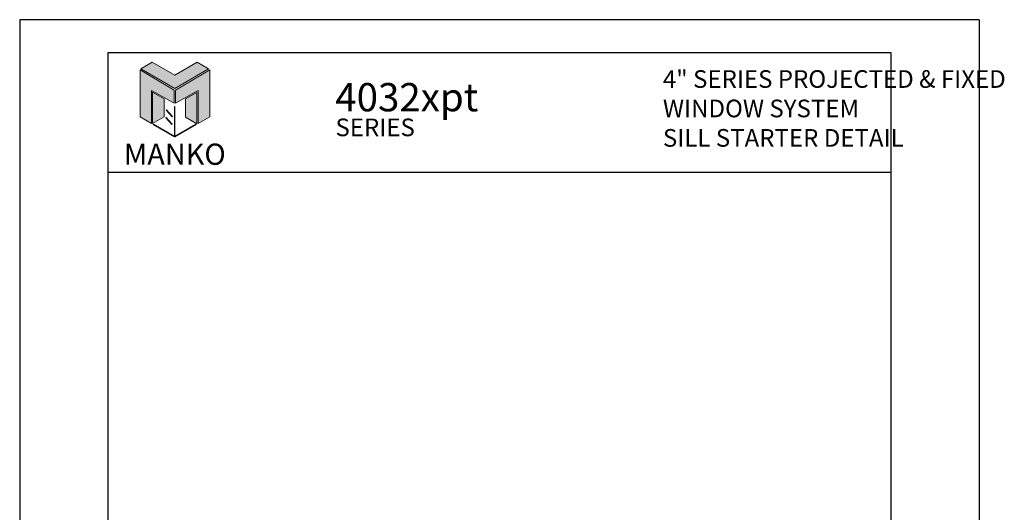
# Model space of a CAD drawing. Extents: x -239.8 to -222.4, y 198.5 to 220.5.
import ezdxf

# ---------------------------------------------------------------- set-up
doc = ezdxf.new("R2010")
doc.units = 0
doc.header["$LTSCALE"] = 0.35
doc.header["$MEASUREMENT"] = 0
for name, color, linetype in [('Borders', 1, 'CONTINUOUS'), ('Logo Hatch', 175, 'CONTINUOUS'), ('Profile', 1, 'CONTINUOUS'), ('Secondary2', 6, 'CONTINUOUS')]:
    doc.layers.add(name, color=color, linetype=linetype)
doc.layers.add('R.O.', color=8, linetype='CONTINUOUS', plot=False)
doc.styles.add('PAGE TITLE', font='ANTQUABI.TTF')

# ---------------------------------------------------------------- blocks, each defined once
blk = doc.blocks.new('Manko Logo')
at = {"layer": 'Logo Hatch'}
h = blk.add_hatch(color=256, dxfattribs=at)
h.paths.add_polyline_path([(16.95238212891331, 33.27560368397043), (16.95238212891331, 9.507315338277296), (25.30623641512057, 14.34914108783414), (25.30623641512034, 47.95601707395745), (0.6641139390708322, 33.48532387525597), (0.6641139390708286, 23.97800853697868)])
h.paths.add_polyline_path([(-24.88679603254945, 47.95601707395745), (-24.88679603254968, 14.34914108783414), (-16.53294174634243, 9.507315338277301), (-16.53294174634243, 33.27560368397043), (-0.2446735564999436, 23.97800853697868), (-0.2446735564999471, 33.48532387525597)])
at = {"layer": 'Profile'}
h = blk.add_hatch(color=256, dxfattribs=at)
h.paths.add_polyline_path([(24.39744891955001, 48.65508437824246), (16.25331482462843, 53.40874204738121), (0.209720191285669, 44.11114690038949), (-16.07854799855727, 53.40874204738099), (-24.22268209347886, 48.65508437824246), (0.2097201912849869, 34.60383156211219)])
h.paths.add_polyline_path([(-7.480020155850525, 27.1587647714756), (-15.83387444205755, 31.91242244061459), (-15.83387444205755, 9.507315338277293), (-7.480020155850525, 14.26097300741571)])
h.paths.add_polyline_path([(16.04359463334276, 31.66774888411487), (7.899460538421406, 27.1587647714756), (7.899460538421406, 14.01629945091611), (16.04359463334276, 9.262641781777575)])
h.paths.add_polyline_path([(0.2097201912854416, 21.70603979805219), (-2.274e-13, 21.70603979805219), (-4.547e-13, 0.330309301274724), (0.1040192930431658, 0.2704982077749491), (0.2097201912854416, 0.3322587788031797)])
h.paths.add_polyline_path([(-5.90711872120914, 19.2243508678398), (-6.116838912494585, 19.01463067655436), (-1.817574991141325, 14.26097300741593), (-1.607854799855886, 14.47069319870161)])
h.paths.add_polyline_path([(-6.116838912494585, 13.80657925963066), (-6.361512468994077, 13.56190570313072), (-2.06224854764082, 8.808248033992072), (-1.8175749911411, 9.05292159049202)])
h.paths.add_polyline_path([(15.34452732905765, 8.808248033992072), (15.13480713777221, 9.052921590492131), (0.2097201912854416, 0.3322587788035207), (0.2097201912854416, 0.2097201912853279), (0.1048600956426071, 0.1048600956426071), (0.209720191285669, 0)])
h.paths.add_polyline_path([(-15.16976050298649, 9.05292159049202), (-15.37948069427193, 8.808248033992186), (0, 1.137e-13), (0.1048600956423797, 0.1048600956430619), (0, 0.2097201912852142), (2.274e-13, 0.3303093012744966)])
at = {"layer": 'Secondary2', "lineweight": 0}
for p, q in [((-24.22268209347862, 48.65508437824246), (-16.07854799855727, 53.4087420473811)), ((-16.07854799855727, 53.4087420473811), (0.2097201912854416, 44.11114690038934)), ((-16.07854799855727, 53.4087420473811), (-16.07854799855727, 53.4087420473811)), ((0.2097201912854416, 44.11114690038934), (16.25331482462843, 53.4087420473811)), ((16.25331482462843, 53.4087420473811), (24.39744891954979, 48.65508437824246)), ((-0.2446735564999471, 33.48532387525597), (-24.88679603254946, 47.95601707395745)), ((-24.88679603254946, 47.95601707395745), (-24.88679603254946, 47.95601707395745)), ((-24.88679603254946, 47.95601707395745), (-24.88679603254968, 14.34914108783391)), ((0.2097201912854416, 34.60383156211208), (-24.22268209347862, 48.65508437824246)), ((24.39744891954979, 48.65508437824246), (0.2097201912854416, 34.60383156211208)), ((0.6641139390708304, 33.48532387525597), (25.30623641512034, 47.95601707395745)), ((25.30623641512034, 47.95601707395745), (25.30623641512057, 14.34914108783391)), ((-16.53294174634243, 9.507315338277293), (-16.53294174634243, 33.27560368397043)), ((-16.53294174634243, 33.27560368397043), (-0.2446735564999471, 23.97800853697868)), ((-0.2446735564999471, 23.97800853697868), (-0.2446735564999471, 33.48532387525597)), ((0.6641139390708304, 23.97800853697868), (0.6641139390708304, 33.48532387525597)), ((16.95238212891331, 33.27560368397043), (0.6641139390708304, 23.97800853697868)), ((16.95238212891331, 9.507315338277293), (16.95238212891331, 33.27560368397043)), ((-24.88679603254968, 14.34914108783414), (-16.53294174634243, 9.507315338277293)), ((25.30623641512057, 14.34914108783414), (16.95238212891331, 9.507315338277293))]:
    blk.add_line(p, q, dxfattribs=at)
for points in [[(-15.83387444205732, 31.91242244061448), (-7.480020155850525, 27.15876477147583), (-7.480020155850525, 14.26097300741593), (-15.83387444205732, 9.507315338277293), (-15.83387444205732, 31.91242244061448)], [(16.04359463334276, 31.66774888411476), (7.899460538421406, 27.15876477147583), (7.899460538421406, 14.01629945091611), (16.04359463334276, 9.26264178177746), (16.04359463334276, 31.66774888411476)], [(0, 21.70603979805219), (0, 0.2097201912855553), (0.2097201912854416, 0.2097201912855553), (0.2097201912854416, 21.70603979805219), (0, 21.70603979805219)], [(-6.116838912494585, 19.01463067655447), (-1.817574991141325, 14.26097300741593), (-1.607854799855658, 14.4706931987015), (-5.90711872120914, 19.22435086784003), (-6.116838912494585, 19.01463067655447)], [(-15.37948069427216, 8.808248033992186), (0, 0), (0.2097201912854416, 0.2097201912855553), (-15.16976050298649, 9.05292159049202), (-15.37948069427216, 8.808248033992186)], [(-6.361512468994305, 13.56190570313083), (-2.062248547641047, 8.808248033992186), (-1.817574991141325, 9.05292159049202), (-6.116838912494585, 13.80657925963055), (-6.361512468994305, 13.56190570313083)], [(0.2097201912854416, 0), (15.34452732905765, 8.808248033992186), (15.13480713777221, 9.05292159049202), (0, 0.2097201912855553), (0.2097201912854416, 0)]]:
    blk.add_lwpolyline(points, close=True, dxfattribs=at)

msp = doc.modelspace()

# ---------------------------------------------------------------- linework, layer by layer
at = {"layer": 'Borders'}
for p, q in [((-224.3688933425516, 219.9522192828949), (-238.2467154712021, 219.9522192828949)), ((-238.2467154712021, 219.9522192828949), (-238.2467154712021, 199.7464566591531)), ((-224.3688933425516, 199.7464566591531), (-224.3688933425516, 219.9522192828949)), ((-238.2467154712021, 217.8419410324901), (-224.3688933425516, 217.8419410324901))]:
    msp.add_line(p, q, dxfattribs=at)
at = {"layer": 'R.O.'}
for p, q in [((-222.8078044068767, 220.537627633773), (-239.8078044068769, 220.537627633773)), ((-239.8078044068769, 220.537627633773), (-239.8078044068769, 198.537627633773)), ((-222.8078044068767, 220.537627633773), (-222.8078044068767, 198.537627633773))]:
    msp.add_line(p, q, dxfattribs=at)

# ---------------------------------------------------------------- block references
at = {"layer": 'Secondary2', "xscale": 0.0246488711320581, "yscale": 0.0246488711320581, "zscale": 0.0246488711320581}
msp.add_blockref('Manko Logo', (-237.0622975526069, 218.4670114434354), dxfattribs=at)

# ---------------------------------------------------------------- texts
at = {"layer": 'Secondary2', "char_height": 0.4375, "attachment_point": 1, "style": 'PAGE TITLE'}
for s, insert in [('{\\H0.71431x;4" SERIES PROJECTED & FIXED\\PWINDOW SYSTEM\\PSILL STARTER DETAIL                                }', (-228.4118861718047, 219.6444111136566)), ('{\\H1.1429x;4032xpt}', (-234.2166725845466, 219.4162621719592)), ('{\\H0.71431x;SERIES}', (-234.2131455603449, 218.7886526513275))]:
    msp.add_mtext(s, dxfattribs=dict(at, insert=insert))
at = {"layer": 'Secondary2', "insert": (-237.0597128696225, 218.1570609209471), "char_height": 0.375, "width": 0.0011593988340062, "attachment_point": 5, "style": 'PAGE TITLE'}
msp.add_mtext('{\\fFritz|b0|i0|c0|p2;MANKO}', dxfattribs=at)

doc.saveas('drawing.dxf')
